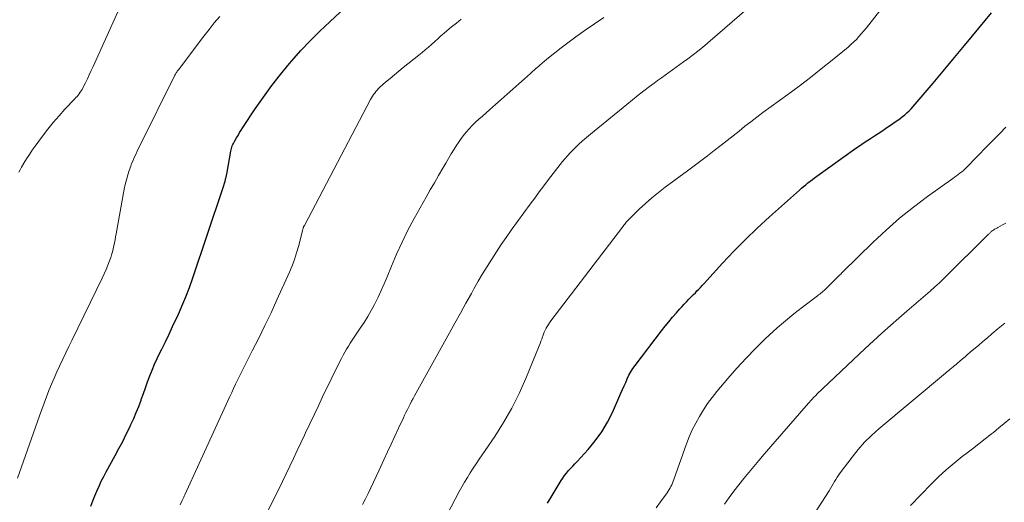
# Model space of a CAD drawing. Units: feet. Extents: x 2044995 to 2050000, y 559993 to 565004.
# Drawn here: x 2045769 to 2045901, y 561392 to 561456 of the extents above; entities that cross this region are included whole.
import ezdxf

# ---------------------------------------------------------------- set-up
doc = ezdxf.new("R2010")
doc.units = ezdxf.units.FT
doc.header["$LTSCALE"] = 100
doc.header["$MEASUREMENT"] = 0
doc.layers.add('CONTOUR INDEX', color=32, linetype='Continuous', lineweight=25)
doc.layers.add('CONTOUR INTERMEDIATE', color=40, linetype='Continuous', lineweight=15)

msp = doc.modelspace()

# ---------------------------------------------------------------- linework, layer by layer
at = {"layer": 'CONTOUR INDEX', "flags": 128}
for points, elevation in [([(2045778.93, 561391.38), (2045779.18, 561392.06), (2045779.44, 561392.72), (2045779.71, 561393.38), (2045780.01, 561394.04), (2045780.31, 561394.69), (2045780.63, 561395.32), (2045780.97, 561395.96), (2045782.16, 561398.12), (2045782.67, 561399.06), (2045783.16, 561400), (2045783.64, 561400.95), (2045784.11, 561401.91), (2045784.26, 561402.24), (2045784.63, 561403.04), (2045784.98, 561403.85), (2045785.3, 561404.67), (2045785.61, 561405.5), (2045785.64, 561405.6), (2045785.92, 561406.39), (2045786.2, 561407.17), (2045786.49, 561407.96), (2045786.78, 561408.74), (2045787.08, 561409.52), (2045787.4, 561410.29), (2045787.75, 561411.05), (2045788.11, 561411.8), (2045788.37, 561412.31), (2045788.87, 561413.31), (2045789.36, 561414.31), (2045789.83, 561415.32), (2045790.3, 561416.34), (2045790.51, 561416.78), (2045791.05, 561418.03), (2045791.58, 561419.29), (2045792.06, 561420.56), (2045792.51, 561421.84), (2045796.48, 561433.6), (2045796.57, 561433.88), (2045796.66, 561434.16), (2045796.74, 561434.45), (2045796.82, 561434.73), (2045796.94, 561435.19), (2045796.96, 561435.25), (2045796.97, 561435.3), (2045796.99, 561435.36), (2045797, 561435.42), (2045797.01, 561435.48), (2045797.02, 561435.53), (2045797.03, 561435.59), (2045797.04, 561435.65), (2045797.59, 561438.71), (2045797.63, 561438.89), (2045797.67, 561439.07), (2045797.73, 561439.25), (2045797.79, 561439.43), (2045797.86, 561439.6), (2045797.93, 561439.77), (2045798.02, 561439.94), (2045798.11, 561440.1), (2045798.34, 561440.49), (2045798.55, 561440.84), (2045798.76, 561441.2), (2045798.98, 561441.54), (2045799.21, 561441.89), (2045800.86, 561444.37), (2045801.94, 561445.93), (2045803.06, 561447.47), (2045804.23, 561448.96), (2045805.43, 561450.42), (2045805.75, 561450.8), (2045806.95, 561452.15), (2045808.18, 561453.47), (2045809.46, 561454.74), (2045810.78, 561455.99), (2045812.86, 561457.88)], 940), ([(2045839.83, 561391.75), (2045840.58, 561393), (2045841.65, 561394.78), (2045841.88, 561395.12), (2045842.12, 561395.46), (2045842.37, 561395.78), (2045842.65, 561396.1), (2045842.93, 561396.4), (2045843.21, 561396.71), (2045843.49, 561397.01), (2045843.78, 561397.32), (2045845.26, 561398.92), (2045846.22, 561400.06), (2045847.1, 561401.26), (2045847.86, 561402.55), (2045848.53, 561403.88), (2045849.65, 561406.44), (2045849.86, 561406.92), (2045850.07, 561407.4), (2045850.28, 561407.88), (2045850.49, 561408.36), (2045850.71, 561408.83), (2045850.95, 561409.29), (2045851.23, 561409.73), (2045851.53, 561410.15), (2045855.07, 561414.76), (2045855.55, 561415.37), (2045856.03, 561415.97), (2045856.53, 561416.57), (2045857.04, 561417.15), (2045857.46, 561417.63), (2045857.77, 561417.97), (2045858.07, 561418.3), (2045858.39, 561418.63), (2045858.7, 561418.96), (2045858.88, 561419.14), (2045859.11, 561419.37), (2045859.34, 561419.61), (2045859.57, 561419.84), (2045859.79, 561420.08), (2045860.02, 561420.32), (2045860.24, 561420.56), (2045860.47, 561420.8), (2045860.69, 561421.04), (2045863.21, 561423.79), (2045864.72, 561425.38), (2045866.25, 561426.95), (2045867.83, 561428.46), (2045869.45, 561429.95), (2045873.46, 561433.53), (2045873.74, 561433.78), (2045874.02, 561434.02), (2045874.3, 561434.25), (2045874.59, 561434.49), (2045874.88, 561434.71), (2045875.18, 561434.94), (2045875.47, 561435.16), (2045875.77, 561435.38), (2045880.99, 561439.11), (2045881.48, 561439.45), (2045881.97, 561439.79), (2045882.46, 561440.12), (2045882.96, 561440.44), (2045883.46, 561440.76), (2045883.96, 561441.08), (2045884.45, 561441.42), (2045884.94, 561441.75), (2045886.88, 561443.11), (2045887.2, 561443.34), (2045887.51, 561443.59), (2045887.81, 561443.85), (2045888.1, 561444.12), (2045888.38, 561444.4), (2045888.65, 561444.69), (2045888.92, 561444.99), (2045889.18, 561445.29), (2045891.31, 561447.82), (2045892.63, 561449.39), (2045893.94, 561450.97), (2045895.25, 561452.55), (2045896.56, 561454.13), (2045899.09, 561457.2)], 960)]:
    msp.add_lwpolyline(points, dxfattribs=dict(at, elevation=elevation))
at = {"layer": 'CONTOUR INTERMEDIATE', "flags": 128}
for points, elevation in [([(2045815.18, 561391.57), (2045815.54, 561392.32), (2045815.91, 561393.06), (2045816.27, 561393.81), (2045816.63, 561394.56), (2045816.98, 561395.31), (2045817.33, 561396.06), (2045818.02, 561397.54), (2045818.51, 561398.6), (2045819, 561399.65), (2045819.49, 561400.71), (2045819.98, 561401.77), (2045820.61, 561403.14), (2045820.78, 561403.51), (2045820.96, 561403.88), (2045821.15, 561404.26), (2045821.33, 561404.63), (2045821.53, 561404.99), (2045821.72, 561405.36), (2045821.92, 561405.72), (2045822.12, 561406.09), (2045826.77, 561414.47), (2045827.5, 561415.79), (2045828.23, 561417.11), (2045828.96, 561418.43), (2045829.69, 561419.75), (2045830.03, 561420.36), (2045830.6, 561421.37), (2045831.19, 561422.37), (2045831.79, 561423.36), (2045832.4, 561424.34), (2045833.03, 561425.31), (2045833.68, 561426.27), (2045834.34, 561427.22), (2045835.01, 561428.17), (2045837.53, 561431.66), (2045838.14, 561432.48), (2045838.74, 561433.31), (2045839.36, 561434.12), (2045839.97, 561434.94), (2045840.6, 561435.76), (2045840.91, 561436.16), (2045841.22, 561436.56), (2045841.53, 561436.96), (2045841.85, 561437.35), (2045842.18, 561437.74), (2045842.51, 561438.12), (2045842.85, 561438.49), (2045843.21, 561438.85), (2045843.49, 561439.13), (2045844, 561439.62), (2045844.52, 561440.1), (2045845.05, 561440.57), (2045845.59, 561441.02), (2045850.41, 561444.97), (2045851.17, 561445.58), (2045851.93, 561446.19), (2045852.7, 561446.78), (2045853.47, 561447.37), (2045854.06, 561447.81), (2045854.54, 561448.18), (2045855.04, 561448.53), (2045855.53, 561448.89), (2045856.03, 561449.23), (2045856.53, 561449.58), (2045857.03, 561449.93), (2045857.52, 561450.29), (2045858.01, 561450.64), (2045858.57, 561451.06), (2045859.33, 561451.63), (2045860.09, 561452.22), (2045860.83, 561452.83), (2045861.55, 561453.44), (2045870.67, 561461.39)], 952), ([(2045824.87, 561387.2), (2045828.07, 561393.3), (2045828.42, 561393.94), (2045828.77, 561394.57), (2045829.15, 561395.19), (2045829.53, 561395.81), (2045829.92, 561396.42), (2045830.32, 561397.03), (2045830.73, 561397.63), (2045831.13, 561398.23), (2045832.8, 561400.67), (2045833.98, 561402.52), (2045835.08, 561404.42), (2045836.06, 561406.38), (2045836.95, 561408.39), (2045838.73, 561412.75), (2045838.85, 561413.05), (2045838.97, 561413.36), (2045839.07, 561413.66), (2045839.18, 561413.97), (2045839.2, 561414.03), (2045839.29, 561414.3), (2045839.4, 561414.57), (2045839.53, 561414.84), (2045839.66, 561415.1), (2045839.81, 561415.35), (2045839.96, 561415.6), (2045840.13, 561415.84), (2045840.3, 561416.08), (2045849.83, 561428.59), (2045849.93, 561428.72), (2045850.04, 561428.85), (2045850.14, 561428.98), (2045850.24, 561429.12), (2045850.35, 561429.24), (2045850.46, 561429.37), (2045850.57, 561429.49), (2045850.69, 561429.61), (2045852.08, 561430.97), (2045852.91, 561431.75), (2045853.75, 561432.51), (2045854.64, 561433.23), (2045855.54, 561433.92), (2045858.53, 561436.12), (2045859.42, 561436.78), (2045860.31, 561437.45), (2045861.19, 561438.12), (2045862.07, 561438.8), (2045862.24, 561438.93), (2045863.03, 561439.55), (2045863.82, 561440.17), (2045864.61, 561440.79), (2045865.4, 561441.42), (2045866.18, 561442.05), (2045866.98, 561442.66), (2045867.78, 561443.27), (2045868.59, 561443.87), (2045871.92, 561446.29), (2045873.43, 561447.41), (2045874.92, 561448.54), (2045876.38, 561449.7), (2045877.84, 561450.88), (2045879.94, 561452.62), (2045880.33, 561452.95), (2045880.7, 561453.3), (2045881.06, 561453.65), (2045881.4, 561454.02), (2045881.74, 561454.41), (2045882.07, 561454.79), (2045882.39, 561455.18), (2045882.71, 561455.58), (2045885.12, 561458.67)], 956), ([(2045769.12, 561395.1), (2045769.67, 561396.63), (2045772.05, 561403.41), (2045772.36, 561404.26), (2045772.67, 561405.11), (2045772.99, 561405.95), (2045773.31, 561406.8), (2045773.65, 561407.63), (2045774.01, 561408.46), (2045774.38, 561409.29), (2045774.76, 561410.11), (2045774.77, 561410.15), (2045775.18, 561410.98), (2045775.58, 561411.81), (2045775.98, 561412.65), (2045776.38, 561413.48), (2045780.43, 561421.79), (2045780.7, 561422.36), (2045780.95, 561422.93), (2045781.19, 561423.51), (2045781.41, 561424.1), (2045781.56, 561424.52), (2045781.69, 561424.9), (2045781.81, 561425.29), (2045781.91, 561425.68), (2045781.99, 561426.08), (2045782.06, 561426.48), (2045782.14, 561426.88), (2045782.21, 561427.28), (2045782.28, 561427.68), (2045783.36, 561433.64), (2045783.49, 561434.28), (2045783.65, 561434.92), (2045783.83, 561435.55), (2045784.04, 561436.17), (2045784.24, 561436.74), (2045784.36, 561437.07), (2045784.5, 561437.41), (2045784.64, 561437.74), (2045784.78, 561438.07), (2045784.94, 561438.39), (2045785.09, 561438.72), (2045785.25, 561439.04), (2045785.41, 561439.37), (2045790.09, 561448.78), (2045790.14, 561448.88), (2045790.2, 561448.99), (2045790.26, 561449.09), (2045790.32, 561449.19), (2045790.38, 561449.29), (2045790.45, 561449.39), (2045790.52, 561449.49), (2045790.59, 561449.59), (2045793.98, 561454.07), (2045794.68, 561454.96), (2045795.39, 561455.84), (2045796.13, 561456.7)], 936), ([(2045769.31, 561435.93), (2045769.47, 561436.26), (2045769.65, 561436.58), (2045769.98, 561437.12), (2045770.34, 561437.71), (2045770.72, 561438.29), (2045771.1, 561438.85), (2045771.5, 561439.41), (2045772.46, 561440.71), (2045773.17, 561441.65), (2045773.9, 561442.56), (2045774.67, 561443.45), (2045775.46, 561444.32), (2045776.76, 561445.7), (2045776.92, 561445.87), (2045777.07, 561446.04), (2045777.22, 561446.22), (2045777.36, 561446.4), (2045777.5, 561446.58), (2045777.63, 561446.77), (2045777.75, 561446.97), (2045777.86, 561447.17), (2045778.19, 561447.84), (2045778.45, 561448.39), (2045778.71, 561448.93), (2045778.97, 561449.48), (2045779.22, 561450.03), (2045782.5, 561457.31)], 932), ([(2045790.84, 561391.55), (2045791.09, 561392.11), (2045791.13, 561392.2), (2045791.18, 561392.3), (2045791.22, 561392.39), (2045791.27, 561392.49), (2045791.31, 561392.58), (2045791.35, 561392.68), (2045791.4, 561392.78), (2045791.44, 561392.87), (2045797.2, 561405.43), (2045797.45, 561405.98), (2045797.71, 561406.53), (2045797.96, 561407.07), (2045798.22, 561407.62), (2045798.48, 561408.16), (2045798.75, 561408.71), (2045799.01, 561409.25), (2045799.29, 561409.79), (2045800.46, 561412.08), (2045801.32, 561413.77), (2045802.15, 561415.46), (2045802.96, 561417.17), (2045803.75, 561418.89), (2045805.41, 561422.58), (2045805.77, 561423.43), (2045806.09, 561424.28), (2045806.37, 561425.15), (2045806.62, 561426.03), (2045807.16, 561428.12), (2045807.17, 561428.19), (2045807.19, 561428.26), (2045807.21, 561428.33), (2045807.23, 561428.4), (2045807.24, 561428.44), (2045807.25, 561428.49), (2045807.27, 561428.54), (2045807.29, 561428.59), (2045807.31, 561428.64), (2045807.33, 561428.68), (2045807.35, 561428.73), (2045807.38, 561428.78), (2045807.4, 561428.82), (2045816.24, 561445.62), (2045816.37, 561445.85), (2045816.5, 561446.07), (2045816.64, 561446.28), (2045816.79, 561446.49), (2045816.94, 561446.7), (2045817.11, 561446.89), (2045817.29, 561447.07), (2045817.48, 561447.25), (2045818.25, 561447.92), (2045818.83, 561448.43), (2045819.41, 561448.92), (2045820.01, 561449.41), (2045820.6, 561449.9), (2045822.66, 561451.54), (2045823.1, 561451.89), (2045823.53, 561452.25), (2045823.95, 561452.61), (2045824.37, 561452.98), (2045824.79, 561453.36), (2045825.21, 561453.73), (2045825.63, 561454.1), (2045826.06, 561454.46), (2045826.43, 561454.79), (2045827.05, 561455.31), (2045827.68, 561455.82), (2045828.32, 561456.32)], 944), ([(2045802.49, 561390.62), (2045803.48, 561392.61), (2045803.99, 561393.63), (2045804.49, 561394.65), (2045804.99, 561395.68), (2045805.48, 561396.71), (2045805.96, 561397.74), (2045806.45, 561398.78), (2045806.93, 561399.81), (2045807.42, 561400.84), (2045807.57, 561401.16), (2045808.13, 561402.36), (2045808.7, 561403.55), (2045809.27, 561404.74), (2045809.84, 561405.93), (2045812.15, 561410.67), (2045812.36, 561411.08), (2045812.58, 561411.5), (2045812.8, 561411.9), (2045813.04, 561412.31), (2045813.28, 561412.71), (2045813.53, 561413.1), (2045813.78, 561413.5), (2045814.04, 561413.89), (2045814.87, 561415.1), (2045815.37, 561415.87), (2045815.86, 561416.65), (2045816.32, 561417.45), (2045816.76, 561418.26), (2045816.81, 561418.37), (2045817.25, 561419.25), (2045817.67, 561420.13), (2045818.07, 561421.03), (2045818.45, 561421.94), (2045819.03, 561423.38), (2045819.71, 561425), (2045820.44, 561426.6), (2045821.23, 561428.18), (2045822.06, 561429.73), (2045823.65, 561432.58), (2045824.2, 561433.55), (2045824.75, 561434.52), (2045825.31, 561435.48), (2045825.87, 561436.45), (2045826.26, 561437.13), (2045826.63, 561437.75), (2045827, 561438.37), (2045827.38, 561438.98), (2045827.76, 561439.59), (2045827.87, 561439.77), (2045828.22, 561440.28), (2045828.58, 561440.78), (2045828.97, 561441.25), (2045829.38, 561441.71), (2045829.81, 561442.15), (2045830.25, 561442.59), (2045830.7, 561443.01), (2045831.16, 561443.42), (2045832.12, 561444.26), (2045832.9, 561444.94), (2045833.68, 561445.63), (2045834.46, 561446.32), (2045835.23, 561447.02), (2045836.01, 561447.71), (2045836.78, 561448.4), (2045837.56, 561449.1), (2045838.34, 561449.79), (2045838.37, 561449.81), (2045839.17, 561450.51), (2045839.99, 561451.19), (2045840.81, 561451.85), (2045841.65, 561452.5), (2045842.4, 561453.06), (2045843.62, 561453.97), (2045844.86, 561454.86), (2045846.12, 561455.73), (2045847.38, 561456.58)], 948), ([(2045854.34, 561391.16), (2045854.94, 561391.95), (2045855.81, 561393.16), (2045855.95, 561393.36), (2045856.08, 561393.57), (2045856.21, 561393.79), (2045856.32, 561394), (2045856.42, 561394.23), (2045856.52, 561394.45), (2045856.62, 561394.68), (2045856.7, 561394.92), (2045858.39, 561399.66), (2045858.76, 561400.6), (2045859.16, 561401.54), (2045859.62, 561402.44), (2045860.11, 561403.34), (2045860.64, 561404.2), (2045861.21, 561405.05), (2045861.82, 561405.86), (2045862.45, 561406.66), (2045863.92, 561408.4), (2045865.11, 561409.77), (2045866.33, 561411.11), (2045867.6, 561412.4), (2045868.9, 561413.67), (2045869.42, 561414.17), (2045870.49, 561415.15), (2045871.59, 561416.11), (2045872.71, 561417.03), (2045873.85, 561417.92), (2045875.86, 561419.44), (2045876.02, 561419.56), (2045876.17, 561419.67), (2045876.32, 561419.79), (2045876.47, 561419.91), (2045876.61, 561420.03), (2045876.76, 561420.15), (2045876.9, 561420.28), (2045877.04, 561420.41), (2045878.2, 561421.55), (2045878.33, 561421.68), (2045878.46, 561421.81), (2045878.58, 561421.94), (2045878.71, 561422.08), (2045878.83, 561422.21), (2045878.96, 561422.34), (2045879.08, 561422.47), (2045879.21, 561422.6), (2045883.31, 561426.6), (2045885.04, 561428.21), (2045886.82, 561429.77), (2045888.67, 561431.25), (2045890.56, 561432.67), (2045893.93, 561435.08), (2045894.17, 561435.25), (2045894.41, 561435.43), (2045894.65, 561435.61), (2045894.88, 561435.79), (2045895.11, 561435.97), (2045895.33, 561436.17), (2045895.55, 561436.37), (2045895.76, 561436.57), (2045898.52, 561439.39), (2045899.35, 561440.24), (2045900.18, 561441.09), (2045901.01, 561441.94)], 964), ([(2045863.48, 561391.64), (2045864.09, 561392.51), (2045864.71, 561393.37), (2045865.36, 561394.21), (2045866.02, 561395.04), (2045866.69, 561395.85), (2045867.37, 561396.67), (2045868.06, 561397.47), (2045868.75, 561398.28), (2045874.37, 561404.76), (2045874.49, 561404.89), (2045874.6, 561405.03), (2045874.72, 561405.16), (2045874.84, 561405.29), (2045874.91, 561405.38), (2045874.99, 561405.47), (2045875.07, 561405.56), (2045875.15, 561405.65), (2045875.23, 561405.73), (2045875.3, 561405.81), (2045875.42, 561405.93), (2045875.55, 561406.05), (2045875.67, 561406.17), (2045875.79, 561406.29), (2045882.21, 561412.38), (2045883.33, 561413.42), (2045884.45, 561414.45), (2045885.59, 561415.46), (2045886.74, 561416.46), (2045887.8, 561417.37), (2045888.42, 561417.9), (2045889.05, 561418.44), (2045889.67, 561418.98), (2045890.3, 561419.52), (2045890.92, 561420.06), (2045891.53, 561420.61), (2045892.13, 561421.18), (2045892.72, 561421.75), (2045898.7, 561427.65), (2045898.77, 561427.72), (2045898.83, 561427.78), (2045898.9, 561427.85), (2045898.97, 561427.92), (2045899.02, 561427.97), (2045899.06, 561428.01), (2045899.11, 561428.04), (2045899.15, 561428.08), (2045899.2, 561428.11), (2045899.24, 561428.15), (2045899.29, 561428.18), (2045899.34, 561428.21), (2045899.39, 561428.24), (2045899.5, 561428.3), (2045899.6, 561428.36), (2045899.71, 561428.42), (2045899.81, 561428.47), (2045899.92, 561428.53), (2045900.57, 561428.88), (2045901, 561429.12)], 968), ([(2045873.99, 561388.1), (2045877.41, 561393.43), (2045877.6, 561393.73), (2045877.79, 561394.03), (2045877.96, 561394.33), (2045878.14, 561394.64), (2045878.32, 561394.94), (2045878.5, 561395.24), (2045878.7, 561395.54), (2045878.9, 561395.82), (2045880.48, 561397.91), (2045881.29, 561398.92), (2045882.15, 561399.89), (2045883.07, 561400.79), (2045884.04, 561401.66), (2045892.93, 561409.1), (2045893.13, 561409.27), (2045893.34, 561409.43), (2045893.54, 561409.6), (2045893.75, 561409.77), (2045893.95, 561409.94), (2045894.16, 561410.11), (2045894.36, 561410.28), (2045894.56, 561410.45), (2045894.85, 561410.7), (2045895.2, 561411), (2045895.55, 561411.3), (2045895.89, 561411.59), (2045896.24, 561411.89), (2045896.74, 561412.31), (2045897.34, 561412.82), (2045897.94, 561413.33), (2045898.54, 561413.83), (2045899.14, 561414.34), (2045899.99, 561415.06), (2045900.21, 561415.24), (2045900.43, 561415.43), (2045900.66, 561415.62), (2045900.88, 561415.8)], 972), ([(2045888.27, 561391.47), (2045891.03, 561394.3), (2045892.03, 561395.27), (2045893.05, 561396.21), (2045894.11, 561397.11), (2045895.19, 561397.98), (2045895.68, 561398.35), (2045896.54, 561399.01), (2045897.4, 561399.68), (2045898.25, 561400.35), (2045899.1, 561401.03), (2045899.33, 561401.2), (2045900.06, 561401.8), (2045900.79, 561402.4), (2045901.52, 561403)], 976)]:
    msp.add_lwpolyline(points, dxfattribs=dict(at, elevation=elevation))

doc.saveas('drawing.dxf')
